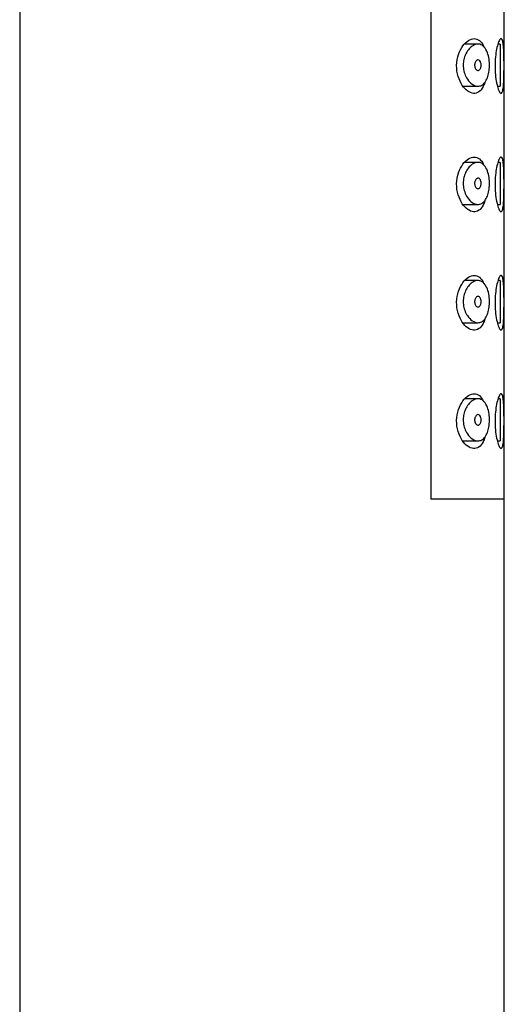
# Model space of a CAD drawing. Units: millimetres. Extents: x -628 to -6, y -116 to 536.
# Drawn here: x -153 to -130, y 446 to 492 of the extents above; entities that cross this region are included whole.
import ezdxf

# ---------------------------------------------------------------- set-up
doc = ezdxf.new("R2010")
doc.units = ezdxf.units.MM
for name, color, linetype in [('445018', 7, 'Continuous'), ('445019', 7, 'Continuous'), ('445021', 7, 'Continuous'), ('Default', 7, 'Continuous')]:
    doc.layers.add(name, color=color, linetype=linetype)

# ---------------------------------------------------------------- blocks, each defined once
blk = doc.blocks.new('SE1')
at = {"layer": '445018', "color": 7, "linetype": 'Continuous'}
for p, q in [((-153.067, 535.638), (-153.067, 355.638)), ((-133.556, 527.638), (-133.556, 469.638)), ((-130.067, 469.638), (-133.556, 469.638)), ((-130.067, 355.638), (-130.067, 469.638))]:
    blk.add_line(p, q, dxfattribs=at)
at = {"layer": '445019', "color": 7, "linetype": 'Continuous'}
for p, q in [((-131.318, 491.244), (-131.956, 491.244)), ((-130.26, 491.244), (-130.369, 491.244)), ((-130.26, 491.244), (-130.26, 489.244)), ((-132.012, 489.244), (-131.316, 489.244)), ((-130.39, 489.244), (-130.26, 489.244)), ((-131.318, 485.629), (-131.948, 485.629)), ((-130.26, 485.629), (-130.367, 485.629)), ((-130.26, 485.629), (-130.26, 483.629)), ((-132.016, 483.629), (-131.316, 483.629)), ((-130.391, 483.629), (-130.26, 483.629)), ((-131.318, 480.013), (-131.941, 480.013)), ((-130.26, 480.013), (-130.365, 480.013)), ((-130.26, 480.013), (-130.26, 478.013)), ((-132.02, 478.013), (-131.316, 478.013)), ((-130.393, 478.013), (-130.26, 478.013)), ((-131.318, 474.398), (-131.934, 474.398)), ((-130.26, 474.398), (-130.364, 474.398)), ((-130.26, 474.398), (-130.26, 472.398)), ((-132.025, 472.398), (-131.316, 472.398)), ((-130.395, 472.398), (-130.26, 472.398))]:
    blk.add_line(p, q, dxfattribs=at)
for points, knots in [([(-131.316, 489.244), (-131.405, 489.244), (-131.499, 489.276), (-131.588, 489.337), (-131.67, 489.392), (-131.751, 489.474), (-131.82, 489.579), (-131.869, 489.653), (-131.913, 489.741), (-131.947, 489.838), (-131.975, 489.921), (-131.996, 490.012), (-132.006, 490.104), (-132.016, 490.198), (-132.016, 490.295), (-132.006, 490.389), (-131.996, 490.475), (-131.976, 490.561), (-131.951, 490.638), (-131.923, 490.722), (-131.888, 490.799), (-131.848, 490.866), (-131.801, 490.945), (-131.747, 491.013), (-131.69, 491.068), (-131.622, 491.134), (-131.55, 491.182), (-131.478, 491.211), (-131.396, 491.244), (-131.313, 491.253), (-131.235, 491.236), (-131.157, 491.218), (-131.082, 491.172), (-131.017, 491.1), (-130.959, 491.034), (-130.908, 490.945), (-130.868, 490.837), (-130.834, 490.745), (-130.808, 490.636), (-130.792, 490.522), (-130.778, 490.42), (-130.771, 490.31), (-130.774, 490.203), (-130.776, 490.102), (-130.785, 489.999), (-130.802, 489.905), (-130.818, 489.81), (-130.842, 489.721), (-130.871, 489.642), (-130.902, 489.56), (-130.941, 489.488), (-130.983, 489.431), (-131.03, 489.368), (-131.083, 489.321), (-131.139, 489.29), (-131.195, 489.259), (-131.255, 489.244), (-131.316, 489.244)], [0, 0, 0, 0, 0.075018, 0.075018, 0.075018, 0.14397, 0.14397, 0.14397, 0.192945, 0.192945, 0.192945, 0.234391, 0.234391, 0.234391, 0.276038, 0.276038, 0.276038, 0.314788, 0.314788, 0.314788, 0.356303, 0.356303, 0.356303, 0.405301, 0.405301, 0.405301, 0.46433, 0.46433, 0.46433, 0.531629, 0.531629, 0.531629, 0.599805, 0.599805, 0.599805, 0.661148, 0.661148, 0.661148, 0.713958, 0.713958, 0.713958, 0.761014, 0.761014, 0.761014, 0.805616, 0.805616, 0.805616, 0.850376, 0.850376, 0.850376, 0.89749, 0.89749, 0.89749, 0.949034, 0.949034, 0.949034, 1, 1, 1, 1]), ([(-131.316, 490.494), (-131.294, 490.494), (-131.271, 490.486), (-131.251, 490.47), (-131.233, 490.456), (-131.216, 490.436), (-131.203, 490.409), (-131.193, 490.39), (-131.185, 490.368), (-131.179, 490.343), (-131.172, 490.319), (-131.168, 490.291), (-131.167, 490.264), (-131.166, 490.239), (-131.167, 490.213), (-131.17, 490.189), (-131.173, 490.166), (-131.179, 490.143), (-131.185, 490.122), (-131.192, 490.101), (-131.201, 490.081), (-131.211, 490.065), (-131.222, 490.046), (-131.235, 490.031), (-131.249, 490.02), (-131.264, 490.007), (-131.281, 489.999), (-131.298, 489.996), (-131.317, 489.992), (-131.337, 489.995), (-131.355, 490.003), (-131.375, 490.011), (-131.395, 490.026), (-131.412, 490.047), (-131.426, 490.064), (-131.438, 490.085), (-131.448, 490.109), (-131.458, 490.132), (-131.466, 490.16), (-131.47, 490.19), (-131.474, 490.215), (-131.475, 490.242), (-131.474, 490.267), (-131.472, 490.291), (-131.469, 490.314), (-131.463, 490.335), (-131.458, 490.357), (-131.45, 490.378), (-131.441, 490.396), (-131.431, 490.416), (-131.42, 490.433), (-131.407, 490.447), (-131.393, 490.464), (-131.377, 490.476), (-131.36, 490.484), (-131.346, 490.491), (-131.331, 490.494), (-131.316, 490.494)], [0, 0, 0, 0, 0.075358, 0.075358, 0.075358, 0.141595, 0.141595, 0.141595, 0.189839, 0.189839, 0.189839, 0.238369, 0.238369, 0.238369, 0.282442, 0.282442, 0.282442, 0.325243, 0.325243, 0.325243, 0.370446, 0.370446, 0.370446, 0.420874, 0.420874, 0.420874, 0.47839, 0.47839, 0.47839, 0.542958, 0.542958, 0.542958, 0.610987, 0.610987, 0.610987, 0.663971, 0.663971, 0.663971, 0.717474, 0.717474, 0.717474, 0.763235, 0.763235, 0.763235, 0.804657, 0.804657, 0.804657, 0.847201, 0.847201, 0.847201, 0.894817, 0.894817, 0.894817, 0.950072, 0.950072, 0.950072, 1, 1, 1, 1]), ([(-131.316, 483.629), (-131.405, 483.629), (-131.499, 483.661), (-131.588, 483.721), (-131.67, 483.777), (-131.751, 483.859), (-131.82, 483.963), (-131.869, 484.038), (-131.913, 484.126), (-131.947, 484.223), (-131.975, 484.305), (-131.996, 484.396), (-132.006, 484.489), (-132.016, 484.582), (-132.016, 484.68), (-132.006, 484.773), (-131.996, 484.86), (-131.976, 484.945), (-131.951, 485.023), (-131.923, 485.106), (-131.888, 485.183), (-131.848, 485.25), (-131.801, 485.33), (-131.747, 485.398), (-131.69, 485.453), (-131.622, 485.518), (-131.55, 485.567), (-131.478, 485.596), (-131.396, 485.629), (-131.313, 485.637), (-131.235, 485.62), (-131.157, 485.602), (-131.082, 485.557), (-131.017, 485.484), (-130.959, 485.419), (-130.908, 485.329), (-130.868, 485.222), (-130.834, 485.129), (-130.808, 485.021), (-130.792, 484.906), (-130.778, 484.804), (-130.771, 484.695), (-130.774, 484.588), (-130.776, 484.486), (-130.785, 484.384), (-130.802, 484.289), (-130.818, 484.195), (-130.842, 484.105), (-130.871, 484.027), (-130.902, 483.945), (-130.941, 483.873), (-130.983, 483.815), (-131.03, 483.753), (-131.083, 483.705), (-131.139, 483.674), (-131.195, 483.644), (-131.255, 483.629), (-131.316, 483.629)], [0, 0, 0, 0, 0.075018, 0.075018, 0.075018, 0.14397, 0.14397, 0.14397, 0.192945, 0.192945, 0.192945, 0.234391, 0.234391, 0.234391, 0.276038, 0.276038, 0.276038, 0.314788, 0.314788, 0.314788, 0.356303, 0.356303, 0.356303, 0.405301, 0.405301, 0.405301, 0.46433, 0.46433, 0.46433, 0.531629, 0.531629, 0.531629, 0.599805, 0.599805, 0.599805, 0.661148, 0.661148, 0.661148, 0.713958, 0.713958, 0.713958, 0.761014, 0.761014, 0.761014, 0.805616, 0.805616, 0.805616, 0.850376, 0.850376, 0.850376, 0.89749, 0.89749, 0.89749, 0.949034, 0.949034, 0.949034, 1, 1, 1, 1]), ([(-131.316, 484.879), (-131.294, 484.879), (-131.271, 484.871), (-131.251, 484.855), (-131.233, 484.841), (-131.216, 484.82), (-131.203, 484.794), (-131.193, 484.775), (-131.185, 484.752), (-131.179, 484.728), (-131.172, 484.703), (-131.168, 484.676), (-131.167, 484.648), (-131.166, 484.623), (-131.167, 484.598), (-131.17, 484.574), (-131.173, 484.55), (-131.179, 484.527), (-131.185, 484.507), (-131.192, 484.485), (-131.201, 484.466), (-131.211, 484.449), (-131.222, 484.431), (-131.235, 484.416), (-131.249, 484.405), (-131.264, 484.392), (-131.281, 484.384), (-131.298, 484.381), (-131.317, 484.377), (-131.337, 484.379), (-131.355, 484.387), (-131.375, 484.396), (-131.395, 484.411), (-131.412, 484.432), (-131.426, 484.448), (-131.438, 484.469), (-131.448, 484.493), (-131.458, 484.517), (-131.466, 484.545), (-131.47, 484.574), (-131.474, 484.599), (-131.475, 484.626), (-131.474, 484.652), (-131.472, 484.675), (-131.469, 484.699), (-131.463, 484.72), (-131.458, 484.742), (-131.45, 484.762), (-131.441, 484.78), (-131.431, 484.8), (-131.42, 484.818), (-131.407, 484.832), (-131.393, 484.848), (-131.377, 484.86), (-131.36, 484.868), (-131.346, 484.875), (-131.331, 484.879), (-131.316, 484.879)], [0, 0, 0, 0, 0.075358, 0.075358, 0.075358, 0.141595, 0.141595, 0.141595, 0.189839, 0.189839, 0.189839, 0.238369, 0.238369, 0.238369, 0.282442, 0.282442, 0.282442, 0.325243, 0.325243, 0.325243, 0.370446, 0.370446, 0.370446, 0.420874, 0.420874, 0.420874, 0.47839, 0.47839, 0.47839, 0.542958, 0.542958, 0.542958, 0.610987, 0.610987, 0.610987, 0.663971, 0.663971, 0.663971, 0.717474, 0.717474, 0.717474, 0.763235, 0.763235, 0.763235, 0.804657, 0.804657, 0.804657, 0.847201, 0.847201, 0.847201, 0.894817, 0.894817, 0.894817, 0.950072, 0.950072, 0.950072, 1, 1, 1, 1]), ([(-131.316, 478.013), (-131.405, 478.013), (-131.499, 478.045), (-131.588, 478.106), (-131.67, 478.161), (-131.751, 478.243), (-131.82, 478.347), (-131.869, 478.422), (-131.913, 478.51), (-131.947, 478.607), (-131.975, 478.69), (-131.996, 478.78), (-132.006, 478.873), (-132.016, 478.967), (-132.016, 479.064), (-132.006, 479.157), (-131.996, 479.244), (-131.976, 479.329), (-131.951, 479.407), (-131.923, 479.491), (-131.888, 479.567), (-131.848, 479.635), (-131.801, 479.714), (-131.747, 479.782), (-131.69, 479.837), (-131.622, 479.903), (-131.55, 479.951), (-131.478, 479.98), (-131.396, 480.013), (-131.313, 480.022), (-131.235, 480.004), (-131.157, 479.987), (-131.082, 479.941), (-131.017, 479.869), (-130.959, 479.803), (-130.908, 479.713), (-130.868, 479.606), (-130.834, 479.514), (-130.808, 479.405), (-130.792, 479.291), (-130.778, 479.189), (-130.771, 479.079), (-130.774, 478.972), (-130.776, 478.87), (-130.785, 478.768), (-130.802, 478.674), (-130.818, 478.579), (-130.842, 478.489), (-130.871, 478.411), (-130.902, 478.329), (-130.941, 478.257), (-130.983, 478.2), (-131.03, 478.137), (-131.083, 478.09), (-131.139, 478.059), (-131.195, 478.028), (-131.255, 478.013), (-131.316, 478.013)], [0, 0, 0, 0, 0.075018, 0.075018, 0.075018, 0.14397, 0.14397, 0.14397, 0.192945, 0.192945, 0.192945, 0.234391, 0.234391, 0.234391, 0.276038, 0.276038, 0.276038, 0.314788, 0.314788, 0.314788, 0.356303, 0.356303, 0.356303, 0.405301, 0.405301, 0.405301, 0.46433, 0.46433, 0.46433, 0.531629, 0.531629, 0.531629, 0.599805, 0.599805, 0.599805, 0.661148, 0.661148, 0.661148, 0.713958, 0.713958, 0.713958, 0.761014, 0.761014, 0.761014, 0.805616, 0.805616, 0.805616, 0.850376, 0.850376, 0.850376, 0.89749, 0.89749, 0.89749, 0.949034, 0.949034, 0.949034, 1, 1, 1, 1]), ([(-131.316, 479.263), (-131.294, 479.263), (-131.271, 479.255), (-131.251, 479.239), (-131.233, 479.225), (-131.216, 479.204), (-131.203, 479.178), (-131.193, 479.159), (-131.185, 479.137), (-131.179, 479.112), (-131.172, 479.087), (-131.168, 479.06), (-131.167, 479.033), (-131.166, 479.008), (-131.167, 478.982), (-131.17, 478.958), (-131.173, 478.934), (-131.179, 478.912), (-131.185, 478.891), (-131.192, 478.87), (-131.201, 478.85), (-131.211, 478.834), (-131.222, 478.815), (-131.235, 478.8), (-131.249, 478.789), (-131.264, 478.776), (-131.281, 478.768), (-131.298, 478.765), (-131.317, 478.761), (-131.337, 478.764), (-131.355, 478.772), (-131.375, 478.78), (-131.395, 478.795), (-131.412, 478.816), (-131.426, 478.833), (-131.438, 478.854), (-131.448, 478.877), (-131.458, 478.901), (-131.466, 478.929), (-131.47, 478.959), (-131.474, 478.984), (-131.475, 479.01), (-131.474, 479.036), (-131.472, 479.06), (-131.469, 479.083), (-131.463, 479.104), (-131.458, 479.126), (-131.45, 479.147), (-131.441, 479.165), (-131.431, 479.185), (-131.42, 479.202), (-131.407, 479.216), (-131.393, 479.233), (-131.377, 479.245), (-131.36, 479.253), (-131.346, 479.26), (-131.331, 479.263), (-131.316, 479.263)], [0, 0, 0, 0, 0.075358, 0.075358, 0.075358, 0.141595, 0.141595, 0.141595, 0.189839, 0.189839, 0.189839, 0.238369, 0.238369, 0.238369, 0.282442, 0.282442, 0.282442, 0.325243, 0.325243, 0.325243, 0.370446, 0.370446, 0.370446, 0.420874, 0.420874, 0.420874, 0.47839, 0.47839, 0.47839, 0.542958, 0.542958, 0.542958, 0.610987, 0.610987, 0.610987, 0.663971, 0.663971, 0.663971, 0.717474, 0.717474, 0.717474, 0.763235, 0.763235, 0.763235, 0.804657, 0.804657, 0.804657, 0.847201, 0.847201, 0.847201, 0.894817, 0.894817, 0.894817, 0.950072, 0.950072, 0.950072, 1, 1, 1, 1]), ([(-131.316, 472.398), (-131.405, 472.398), (-131.499, 472.43), (-131.588, 472.49), (-131.67, 472.546), (-131.751, 472.627), (-131.82, 472.732), (-131.869, 472.806), (-131.913, 472.895), (-131.947, 472.992), (-131.975, 473.074), (-131.996, 473.165), (-132.006, 473.258), (-132.016, 473.351), (-132.016, 473.449), (-132.006, 473.542), (-131.996, 473.629), (-131.976, 473.714), (-131.951, 473.792), (-131.923, 473.875), (-131.888, 473.952), (-131.848, 474.019), (-131.801, 474.099), (-131.747, 474.167), (-131.69, 474.221), (-131.622, 474.287), (-131.55, 474.336), (-131.478, 474.365), (-131.396, 474.398), (-131.313, 474.406), (-131.235, 474.389), (-131.157, 474.371), (-131.082, 474.326), (-131.017, 474.253), (-130.959, 474.188), (-130.908, 474.098), (-130.868, 473.991), (-130.834, 473.898), (-130.808, 473.789), (-130.792, 473.675), (-130.778, 473.573), (-130.771, 473.464), (-130.774, 473.357), (-130.776, 473.255), (-130.785, 473.153), (-130.802, 473.058), (-130.818, 472.963), (-130.842, 472.874), (-130.871, 472.796), (-130.902, 472.714), (-130.941, 472.642), (-130.983, 472.584), (-131.03, 472.521), (-131.083, 472.474), (-131.139, 472.443), (-131.195, 472.413), (-131.255, 472.398), (-131.316, 472.398)], [0, 0, 0, 0, 0.075018, 0.075018, 0.075018, 0.14397, 0.14397, 0.14397, 0.192945, 0.192945, 0.192945, 0.234391, 0.234391, 0.234391, 0.276038, 0.276038, 0.276038, 0.314788, 0.314788, 0.314788, 0.356303, 0.356303, 0.356303, 0.405301, 0.405301, 0.405301, 0.46433, 0.46433, 0.46433, 0.531629, 0.531629, 0.531629, 0.599805, 0.599805, 0.599805, 0.661148, 0.661148, 0.661148, 0.713958, 0.713958, 0.713958, 0.761014, 0.761014, 0.761014, 0.805616, 0.805616, 0.805616, 0.850376, 0.850376, 0.850376, 0.89749, 0.89749, 0.89749, 0.949034, 0.949034, 0.949034, 1, 1, 1, 1]), ([(-131.316, 473.648), (-131.294, 473.648), (-131.271, 473.64), (-131.251, 473.624), (-131.233, 473.61), (-131.216, 473.589), (-131.203, 473.563), (-131.193, 473.544), (-131.185, 473.521), (-131.179, 473.497), (-131.172, 473.472), (-131.168, 473.445), (-131.167, 473.417), (-131.166, 473.392), (-131.167, 473.367), (-131.17, 473.342), (-131.173, 473.319), (-131.179, 473.296), (-131.185, 473.276), (-131.192, 473.254), (-131.201, 473.235), (-131.211, 473.218), (-131.222, 473.2), (-131.235, 473.185), (-131.249, 473.173), (-131.264, 473.161), (-131.281, 473.153), (-131.298, 473.149), (-131.317, 473.146), (-131.337, 473.148), (-131.355, 473.156), (-131.375, 473.164), (-131.395, 473.18), (-131.412, 473.201), (-131.426, 473.217), (-131.438, 473.238), (-131.448, 473.262), (-131.458, 473.286), (-131.466, 473.314), (-131.47, 473.343), (-131.474, 473.368), (-131.475, 473.395), (-131.474, 473.421), (-131.472, 473.444), (-131.469, 473.467), (-131.463, 473.489), (-131.458, 473.511), (-131.45, 473.531), (-131.441, 473.549), (-131.431, 473.569), (-131.42, 473.587), (-131.407, 473.601), (-131.393, 473.617), (-131.377, 473.629), (-131.36, 473.637), (-131.346, 473.644), (-131.331, 473.648), (-131.316, 473.648)], [0, 0, 0, 0, 0.075358, 0.075358, 0.075358, 0.141595, 0.141595, 0.141595, 0.189839, 0.189839, 0.189839, 0.238369, 0.238369, 0.238369, 0.282442, 0.282442, 0.282442, 0.325243, 0.325243, 0.325243, 0.370446, 0.370446, 0.370446, 0.420874, 0.420874, 0.420874, 0.47839, 0.47839, 0.47839, 0.542958, 0.542958, 0.542958, 0.610987, 0.610987, 0.610987, 0.663971, 0.663971, 0.663971, 0.717474, 0.717474, 0.717474, 0.763235, 0.763235, 0.763235, 0.804657, 0.804657, 0.804657, 0.847201, 0.847201, 0.847201, 0.894817, 0.894817, 0.894817, 0.950072, 0.950072, 0.950072, 1, 1, 1, 1])]:
    blk.add_open_spline(points, degree=3, knots=knots, dxfattribs=at)
at = {"layer": '445021', "color": 7, "linetype": 'Continuous'}
for p, q in [((-133.556, 527.638), (-133.556, 469.638)), ((-130.067, 469.638), (-130.067, 527.638)), ((-130.067, 469.638), (-133.556, 469.638))]:
    blk.add_line(p, q, dxfattribs=at)
for points, knots in [([(-130.996, 489.405), (-131.018, 489.339), (-131.042, 489.278), (-131.187, 488.996), (-131.353, 488.89), (-131.708, 488.921), (-131.903, 489.055), (-132.217, 489.516), (-132.337, 489.868), (-132.323, 490.605), (-132.194, 490.944), (-131.866, 491.387), (-131.673, 491.504), (-131.495, 491.504)], [0.3455017, 0.3455017, 0.3455017, 0.3455017, 0.375, 0.375, 0.5, 0.5, 0.625, 0.625, 0.75, 0.75, 0.875, 0.875, 1, 1, 1, 1]), ([(-131.495, 491.504), (-131.318, 491.504), (-131.16, 491.384), (-131.046, 491.135), (-131.043, 491.129), (-131.041, 491.123)], [0, 0, 0, 0, 0.125, 0.125, 0.1279944, 0.1279944, 0.1279944, 0.1279944]), ([(-130.217, 491.504), (-130.194, 491.504), (-130.173, 491.48), (-130.156, 491.431), (-130.138, 491.383), (-130.125, 491.311), (-130.114, 491.219), (-130.104, 491.129), (-130.097, 491.017), (-130.092, 490.894), (-130.087, 490.771), (-130.084, 490.633), (-130.082, 490.491), (-130.081, 490.35), (-130.08, 490.201), (-130.081, 490.056), (-130.082, 489.912), (-130.084, 489.768), (-130.088, 489.638), (-130.091, 489.507), (-130.097, 489.385), (-130.105, 489.283), (-130.114, 489.181), (-130.125, 489.095), (-130.14, 489.033), (-130.154, 488.97), (-130.173, 488.929), (-130.194, 488.913), (-130.216, 488.896), (-130.241, 488.904), (-130.267, 488.936), (-130.294, 488.968), (-130.323, 489.025), (-130.351, 489.102), (-130.38, 489.181), (-130.408, 489.283), (-130.432, 489.4), (-130.455, 489.516), (-130.475, 489.65), (-130.488, 489.791), (-130.501, 489.928), (-130.508, 490.076), (-130.507, 490.221), (-130.507, 490.361), (-130.499, 490.504), (-130.487, 490.636), (-130.474, 490.768), (-130.455, 490.894), (-130.433, 491.003), (-130.41, 491.116), (-130.383, 491.215), (-130.356, 491.293), (-130.328, 491.373), (-130.299, 491.433), (-130.272, 491.468), (-130.252, 491.492), (-130.234, 491.504), (-130.217, 491.504)], [0, 0, 0, 0, 0.053707, 0.053707, 0.053707, 0.107448, 0.107448, 0.107448, 0.160736, 0.160736, 0.160736, 0.213878, 0.213878, 0.213878, 0.267078, 0.267078, 0.267078, 0.320316, 0.320316, 0.320316, 0.373538, 0.373538, 0.373538, 0.426695, 0.426695, 0.426695, 0.479871, 0.479871, 0.479871, 0.533459, 0.533459, 0.533459, 0.587939, 0.587939, 0.587939, 0.643185, 0.643185, 0.643185, 0.698042, 0.698042, 0.698042, 0.751182, 0.751182, 0.751182, 0.802716, 0.802716, 0.802716, 0.854224, 0.854224, 0.854224, 0.907221, 0.907221, 0.907221, 0.961916, 0.961916, 0.961916, 1, 1, 1, 1]), ([(-130.992, 483.793), (-131.015, 483.722), (-131.041, 483.658), (-131.187, 483.373), (-131.353, 483.268), (-131.708, 483.299), (-131.903, 483.432), (-132.217, 483.894), (-132.337, 484.245), (-132.323, 484.983), (-132.194, 485.322), (-131.866, 485.765), (-131.673, 485.882), (-131.495, 485.882)], [0.3440804, 0.3440804, 0.3440804, 0.3440804, 0.375, 0.375, 0.5, 0.5, 0.625, 0.625, 0.75, 0.75, 0.875, 0.875, 1, 1, 1, 1]), ([(-131.495, 485.882), (-131.318, 485.882), (-131.16, 485.761), (-131.047, 485.515), (-131.045, 485.511), (-131.044, 485.508)], [0, 0, 0, 0, 0.125, 0.125, 0.1267794, 0.1267794, 0.1267794, 0.1267794]), ([(-130.217, 485.882), (-130.194, 485.882), (-130.173, 485.857), (-130.156, 485.809), (-130.138, 485.761), (-130.125, 485.688), (-130.114, 485.597), (-130.104, 485.506), (-130.097, 485.395), (-130.092, 485.271), (-130.087, 485.149), (-130.084, 485.011), (-130.082, 484.869), (-130.081, 484.727), (-130.08, 484.578), (-130.081, 484.434), (-130.082, 484.29), (-130.084, 484.146), (-130.088, 484.015), (-130.091, 483.885), (-130.097, 483.763), (-130.105, 483.661), (-130.114, 483.559), (-130.125, 483.473), (-130.14, 483.41), (-130.154, 483.348), (-130.173, 483.307), (-130.194, 483.291), (-130.216, 483.274), (-130.241, 483.282), (-130.267, 483.314), (-130.294, 483.346), (-130.323, 483.403), (-130.351, 483.48), (-130.38, 483.559), (-130.408, 483.661), (-130.432, 483.778), (-130.455, 483.894), (-130.475, 484.028), (-130.488, 484.169), (-130.501, 484.306), (-130.508, 484.454), (-130.507, 484.599), (-130.507, 484.739), (-130.499, 484.882), (-130.487, 485.014), (-130.474, 485.146), (-130.455, 485.272), (-130.433, 485.381), (-130.41, 485.494), (-130.383, 485.593), (-130.356, 485.671), (-130.328, 485.751), (-130.299, 485.811), (-130.272, 485.845), (-130.252, 485.87), (-130.234, 485.882), (-130.217, 485.882)], [0, 0, 0, 0, 0.053707, 0.053707, 0.053707, 0.107448, 0.107448, 0.107448, 0.160736, 0.160736, 0.160736, 0.213878, 0.213878, 0.213878, 0.267078, 0.267078, 0.267078, 0.320316, 0.320316, 0.320316, 0.373538, 0.373538, 0.373538, 0.426695, 0.426695, 0.426695, 0.479871, 0.479871, 0.479871, 0.533459, 0.533459, 0.533459, 0.587939, 0.587939, 0.587939, 0.643185, 0.643185, 0.643185, 0.698042, 0.698042, 0.698042, 0.751182, 0.751182, 0.751182, 0.802716, 0.802716, 0.802716, 0.854224, 0.854224, 0.854224, 0.907221, 0.907221, 0.907221, 0.961916, 0.961916, 0.961916, 1, 1, 1, 1]), ([(-130.989, 478.18), (-131.013, 478.106), (-131.04, 478.039), (-131.187, 477.751), (-131.353, 477.646), (-131.708, 477.677), (-131.903, 477.81), (-132.217, 478.272), (-132.337, 478.623), (-132.323, 479.36), (-132.194, 479.7), (-131.866, 480.143), (-131.673, 480.26), (-131.495, 480.26)], [0.3426592, 0.3426592, 0.3426592, 0.3426592, 0.375, 0.375, 0.5, 0.5, 0.625, 0.625, 0.75, 0.75, 0.875, 0.875, 1, 1, 1, 1]), ([(-131.495, 480.26), (-131.318, 480.26), (-131.16, 480.139), (-131.048, 479.895), (-131.048, 479.894), (-131.047, 479.893)], [0, 0, 0, 0, 0.125, 0.125, 0.1255679, 0.1255679, 0.1255679, 0.1255679]), ([(-130.217, 480.26), (-130.194, 480.26), (-130.173, 480.235), (-130.156, 480.187), (-130.138, 480.139), (-130.125, 480.066), (-130.114, 479.975), (-130.104, 479.884), (-130.097, 479.772), (-130.092, 479.649), (-130.087, 479.526), (-130.084, 479.388), (-130.082, 479.247), (-130.081, 479.105), (-130.08, 478.956), (-130.081, 478.812), (-130.082, 478.667), (-130.084, 478.524), (-130.088, 478.393), (-130.091, 478.263), (-130.097, 478.141), (-130.105, 478.039), (-130.114, 477.936), (-130.125, 477.851), (-130.14, 477.788), (-130.154, 477.726), (-130.173, 477.685), (-130.194, 477.668), (-130.216, 477.652), (-130.241, 477.66), (-130.267, 477.691), (-130.294, 477.723), (-130.323, 477.781), (-130.351, 477.858), (-130.38, 477.937), (-130.408, 478.038), (-130.432, 478.155), (-130.455, 478.271), (-130.475, 478.406), (-130.488, 478.547), (-130.501, 478.684), (-130.508, 478.831), (-130.507, 478.976), (-130.507, 479.117), (-130.499, 479.259), (-130.487, 479.391), (-130.474, 479.524), (-130.455, 479.649), (-130.433, 479.759), (-130.41, 479.872), (-130.383, 479.971), (-130.356, 480.048), (-130.328, 480.129), (-130.299, 480.188), (-130.272, 480.223), (-130.252, 480.247), (-130.234, 480.26), (-130.217, 480.26)], [0, 0, 0, 0, 0.053707, 0.053707, 0.053707, 0.107448, 0.107448, 0.107448, 0.160736, 0.160736, 0.160736, 0.213878, 0.213878, 0.213878, 0.267078, 0.267078, 0.267078, 0.320316, 0.320316, 0.320316, 0.373538, 0.373538, 0.373538, 0.426695, 0.426695, 0.426695, 0.479871, 0.479871, 0.479871, 0.533459, 0.533459, 0.533459, 0.587939, 0.587939, 0.587939, 0.643185, 0.643185, 0.643185, 0.698042, 0.698042, 0.698042, 0.751182, 0.751182, 0.751182, 0.802716, 0.802716, 0.802716, 0.854224, 0.854224, 0.854224, 0.907221, 0.907221, 0.907221, 0.961916, 0.961916, 0.961916, 1, 1, 1, 1]), ([(-130.986, 472.568), (-131.01, 472.49), (-131.038, 472.419), (-131.187, 472.129), (-131.353, 472.024), (-131.708, 472.055), (-131.903, 472.188), (-132.217, 472.65), (-132.337, 473.001), (-132.323, 473.738), (-132.194, 474.077), (-131.866, 474.52), (-131.673, 474.638), (-131.495, 474.638)], [0.3412386, 0.3412386, 0.3412386, 0.3412386, 0.375, 0.375, 0.5, 0.5, 0.625, 0.625, 0.75, 0.75, 0.875, 0.875, 1, 1, 1, 1]), ([(-130.217, 474.638), (-130.194, 474.638), (-130.173, 474.613), (-130.156, 474.565), (-130.138, 474.517), (-130.125, 474.444), (-130.114, 474.353), (-130.104, 474.262), (-130.097, 474.15), (-130.092, 474.027), (-130.087, 473.904), (-130.084, 473.766), (-130.082, 473.625), (-130.081, 473.483), (-130.08, 473.334), (-130.081, 473.19), (-130.082, 473.045), (-130.084, 472.902), (-130.088, 472.771), (-130.091, 472.64), (-130.097, 472.519), (-130.105, 472.416), (-130.114, 472.314), (-130.125, 472.228), (-130.14, 472.166), (-130.154, 472.103), (-130.173, 472.062), (-130.194, 472.046), (-130.216, 472.03), (-130.241, 472.038), (-130.267, 472.069), (-130.294, 472.101), (-130.323, 472.158), (-130.351, 472.236), (-130.38, 472.314), (-130.408, 472.416), (-130.432, 472.533), (-130.455, 472.649), (-130.475, 472.783), (-130.488, 472.925), (-130.501, 473.062), (-130.508, 473.209), (-130.507, 473.354), (-130.507, 473.495), (-130.499, 473.637), (-130.487, 473.769), (-130.474, 473.901), (-130.455, 474.027), (-130.433, 474.137), (-130.41, 474.25), (-130.383, 474.348), (-130.356, 474.426), (-130.328, 474.506), (-130.299, 474.566), (-130.272, 474.601), (-130.252, 474.625), (-130.234, 474.638), (-130.217, 474.638)], [0, 0, 0, 0, 0.053707, 0.053707, 0.053707, 0.107448, 0.107448, 0.107448, 0.160736, 0.160736, 0.160736, 0.213878, 0.213878, 0.213878, 0.267078, 0.267078, 0.267078, 0.320316, 0.320316, 0.320316, 0.373538, 0.373538, 0.373538, 0.426695, 0.426695, 0.426695, 0.479871, 0.479871, 0.479871, 0.533459, 0.533459, 0.533459, 0.587939, 0.587939, 0.587939, 0.643185, 0.643185, 0.643185, 0.698042, 0.698042, 0.698042, 0.751182, 0.751182, 0.751182, 0.802716, 0.802716, 0.802716, 0.854224, 0.854224, 0.854224, 0.907221, 0.907221, 0.907221, 0.961916, 0.961916, 0.961916, 1, 1, 1, 1])]:
    blk.add_open_spline(points, degree=3, knots=knots, dxfattribs=at)
blk.add_open_spline([(-131.495, 474.638), (-131.319, 474.638), (-131.162, 474.518), (-131.05, 474.277)], degree=3, dxfattribs=at)

msp = doc.modelspace()

# ---------------------------------------------------------------- block references
at = {"layer": 'Default'}
msp.add_blockref('SE1', (0, 0), dxfattribs=at)

doc.saveas('drawing.dxf')
